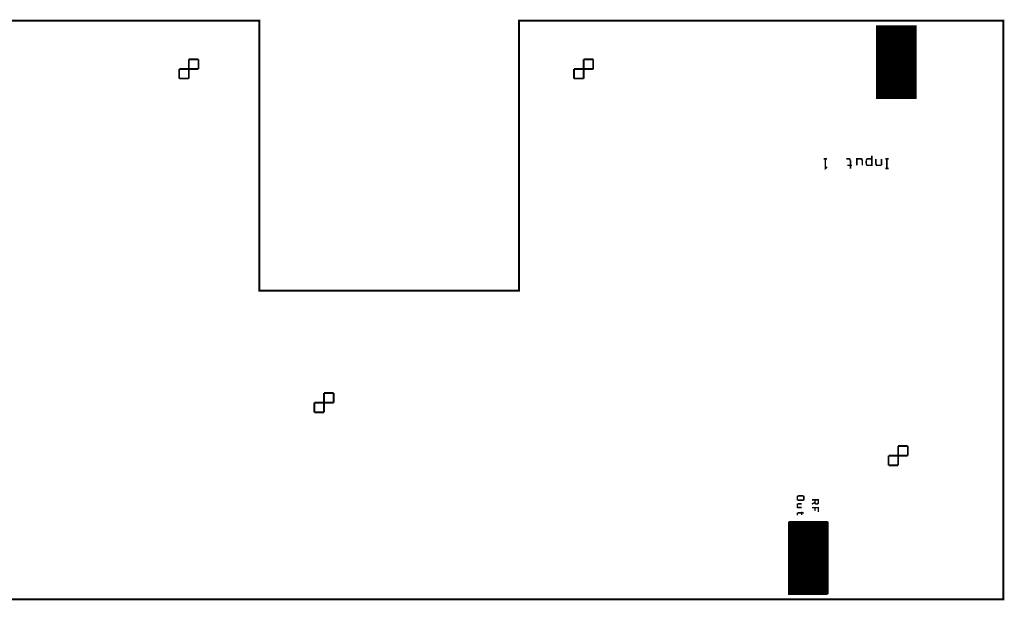
# Model space of a CAD drawing. Extents: x -5.3 to 4.9, y -1.7 to 1.9.
# Drawn here: x -0.2 to 4.9, y -1.4 to 1.6 of the extents above; entities that cross this region are included whole.
import ezdxf

# ---------------------------------------------------------------- set-up
doc = ezdxf.new("R2010")
doc.units = 0
for name, color, linetype in [('SPL8BR_DRD', 6, 'CONTINUOUS'), ('SPL8BR_SMT', 1, 'CONTINUOUS'), ('SPL8BR_SST', 7, 'CONTINUOUS')]:
    doc.layers.add(name, color=color, linetype=linetype)

msp = doc.modelspace()

# ---------------------------------------------------------------- linework, layer by layer
at = {"layer": 'SPL8BR_DRD', "const_width": 0.01}
for points in [[(4.91, 1.565), (2.4, 1.565), (2.4, 0.165), (1.055, 0.165), (1.055, 1.565), (-5.34, 1.565), (-5.34, -1.435), (4.91, -1.435), (4.91, 1.565)], [(0.74, 1.365), (0.69, 1.365)], [(0.69, 1.365), (0.69, 1.265)], [(0.74, 1.315), (0.74, 1.365)], [(2.785, 1.365), (2.735, 1.365)], [(2.735, 1.365), (2.735, 1.265)], [(2.785, 1.315), (2.785, 1.365)], [(0.64, 1.315), (0.74, 1.315)], [(0.64, 1.265), (0.64, 1.315)], [(2.685, 1.315), (2.785, 1.315)], [(2.685, 1.265), (2.685, 1.315)], [(0.69, 1.265), (0.64, 1.265)], [(2.735, 1.265), (2.685, 1.265)], [(1.44, -0.365), (1.39, -0.365)], [(1.39, -0.365), (1.39, -0.465)], [(1.44, -0.415), (1.44, -0.365)], [(1.34, -0.415), (1.44, -0.415)], [(1.34, -0.465), (1.34, -0.415)], [(1.39, -0.465), (1.34, -0.465)], [(4.415, -0.64), (4.365, -0.64)], [(4.365, -0.64), (4.365, -0.74)], [(4.415, -0.69), (4.415, -0.64)], [(4.315, -0.69), (4.415, -0.69)], [(4.315, -0.74), (4.315, -0.69)], [(4.365, -0.74), (4.315, -0.74)]]:
    msp.add_lwpolyline(points, dxfattribs=at)
at = {"layer": 'SPL8BR_SMT'}
for points, const_width in [([(4.355, 1.54), (4.25, 1.54)], 0.001), ([(4.25, 1.16), (4.25, 1.54)], 0.001), ([(4.46, 1.5387), (4.25, 1.5387)], 0.001), ([(4.46, 1.5378), (4.25, 1.5378)], 0.001), ([(4.46, 1.5369), (4.25, 1.5369)], 0.001), ([(4.46, 1.536), (4.25, 1.536)], 0.001), ([(4.46, 1.5351), (4.25, 1.5351)], 0.001), ([(4.46, 1.5342), (4.25, 1.5342)], 0.001), ([(4.46, 1.5333), (4.25, 1.5333)], 0.001), ([(4.46, 1.5324), (4.25, 1.5324)], 0.001), ([(4.46, 1.5315), (4.25, 1.5315)], 0.001), ([(4.46, 1.5306), (4.25, 1.5306)], 0.001), ([(4.2513, 1.16), (4.2513, 1.54)], 0.001), ([(4.2522, 1.16), (4.2522, 1.54)], 0.001), ([(4.2531, 1.16), (4.2531, 1.54)], 0.001), ([(4.254, 1.16), (4.254, 1.54)], 0.001), ([(4.2549, 1.16), (4.2549, 1.54)], 0.001), ([(4.2558, 1.16), (4.2558, 1.54)], 0.001), ([(4.2567, 1.16), (4.2567, 1.54)], 0.001), ([(4.2576, 1.16), (4.2576, 1.54)], 0.001), ([(4.2585, 1.16), (4.2585, 1.54)], 0.001), ([(4.2594, 1.16), (4.2594, 1.54)], 0.001), ([(4.2603, 1.16), (4.2603, 1.54)], 0.001), ([(4.2612, 1.16), (4.2612, 1.54)], 0.001), ([(4.2621, 1.16), (4.2621, 1.54)], 0.001), ([(4.263, 1.16), (4.263, 1.54)], 0.001), ([(4.2639, 1.16), (4.2639, 1.54)], 0.001), ([(4.2648, 1.16), (4.2648, 1.54)], 0.001), ([(4.2657, 1.16), (4.2657, 1.54)], 0.001), ([(4.2666, 1.16), (4.2666, 1.54)], 0.001), ([(4.2675, 1.16), (4.2675, 1.54)], 0.001), ([(4.2684, 1.16), (4.2684, 1.54)], 0.001), ([(4.2693, 1.16), (4.2693, 1.54)], 0.001), ([(4.2702, 1.16), (4.2702, 1.54)], 0.001), ([(4.2711, 1.16), (4.2711, 1.54)], 0.001), ([(4.272, 1.16), (4.272, 1.54)], 0.001), ([(4.2729, 1.16), (4.2729, 1.54)], 0.001), ([(4.2738, 1.16), (4.2738, 1.54)], 0.001), ([(4.2747, 1.16), (4.2747, 1.54)], 0.001), ([(4.2756, 1.16), (4.2756, 1.54)], 0.001), ([(4.2765, 1.16), (4.2765, 1.54)], 0.001), ([(4.2774, 1.16), (4.2774, 1.54)], 0.001), ([(4.2783, 1.16), (4.2783, 1.54)], 0.001), ([(4.2792, 1.16), (4.2792, 1.54)], 0.001), ([(4.2801, 1.16), (4.2801, 1.54)], 0.001), ([(4.281, 1.16), (4.281, 1.54)], 0.001), ([(4.2819, 1.16), (4.2819, 1.54)], 0.001), ([(4.2828, 1.16), (4.2828, 1.54)], 0.001), ([(4.2837, 1.16), (4.2837, 1.54)], 0.001), ([(4.2846, 1.16), (4.2846, 1.54)], 0.001), ([(4.2855, 1.16), (4.2855, 1.54)], 0.001), ([(4.2864, 1.16), (4.2864, 1.54)], 0.001), ([(4.2873, 1.16), (4.2873, 1.54)], 0.001), ([(4.2882, 1.16), (4.2882, 1.54)], 0.001), ([(4.2891, 1.16), (4.2891, 1.54)], 0.001), ([(4.29, 1.16), (4.29, 1.54)], 0.001), ([(4.2909, 1.16), (4.2909, 1.54)], 0.001), ([(4.2918, 1.16), (4.2918, 1.54)], 0.001), ([(4.2927, 1.16), (4.2927, 1.54)], 0.001), ([(4.2936, 1.16), (4.2936, 1.54)], 0.001), ([(4.2945, 1.16), (4.2945, 1.54)], 0.001), ([(4.2954, 1.16), (4.2954, 1.54)], 0.001), ([(4.2963, 1.16), (4.2963, 1.54)], 0.001), ([(4.2972, 1.16), (4.2972, 1.54)], 0.001), ([(4.2981, 1.16), (4.2981, 1.54)], 0.001), ([(4.299, 1.16), (4.299, 1.54)], 0.001), ([(4.2999, 1.16), (4.2999, 1.54)], 0.001), ([(4.3008, 1.16), (4.3008, 1.54)], 0.001), ([(4.3017, 1.16), (4.3017, 1.54)], 0.001), ([(4.3026, 1.16), (4.3026, 1.54)], 0.001), ([(4.3035, 1.16), (4.3035, 1.54)], 0.001), ([(4.3044, 1.16), (4.3044, 1.54)], 0.001), ([(4.3053, 1.16), (4.3053, 1.54)], 0.001), ([(4.3062, 1.16), (4.3062, 1.54)], 0.001), ([(4.3071, 1.16), (4.3071, 1.54)], 0.001), ([(4.308, 1.16), (4.308, 1.54)], 0.001), ([(4.3089, 1.16), (4.3089, 1.54)], 0.001), ([(4.3098, 1.16), (4.3098, 1.54)], 0.001), ([(4.3107, 1.16), (4.3107, 1.54)], 0.001), ([(4.3116, 1.16), (4.3116, 1.54)], 0.001), ([(4.3125, 1.16), (4.3125, 1.54)], 0.001), ([(4.3134, 1.16), (4.3134, 1.54)], 0.001), ([(4.3143, 1.16), (4.3143, 1.54)], 0.001), ([(4.3152, 1.16), (4.3152, 1.54)], 0.001), ([(4.3161, 1.16), (4.3161, 1.54)], 0.001), ([(4.317, 1.16), (4.317, 1.54)], 0.001), ([(4.3179, 1.16), (4.3179, 1.54)], 0.001), ([(4.3188, 1.16), (4.3188, 1.54)], 0.001), ([(4.3197, 1.16), (4.3197, 1.54)], 0.001), ([(4.3206, 1.16), (4.3206, 1.54)], 0.001), ([(4.3215, 1.16), (4.3215, 1.54)], 0.001), ([(4.3224, 1.16), (4.3224, 1.54)], 0.001), ([(4.3233, 1.16), (4.3233, 1.54)], 0.001), ([(4.3242, 1.16), (4.3242, 1.54)], 0.001), ([(4.3251, 1.16), (4.3251, 1.54)], 0.001), ([(4.326, 1.16), (4.326, 1.54)], 0.001), ([(4.3269, 1.16), (4.3269, 1.54)], 0.001), ([(4.3278, 1.16), (4.3278, 1.54)], 0.001), ([(4.3287, 1.16), (4.3287, 1.54)], 0.001), ([(4.3296, 1.16), (4.3296, 1.54)], 0.001), ([(4.3305, 1.16), (4.3305, 1.54)], 0.001), ([(4.3314, 1.16), (4.3314, 1.54)], 0.001), ([(4.3323, 1.16), (4.3323, 1.54)], 0.001), ([(4.3332, 1.16), (4.3332, 1.54)], 0.001), ([(4.3341, 1.16), (4.3341, 1.54)], 0.001), ([(4.335, 1.16), (4.335, 1.54)], 0.001), ([(4.3359, 1.16), (4.3359, 1.54)], 0.001), ([(4.3368, 1.16), (4.3368, 1.54)], 0.001), ([(4.3377, 1.16), (4.3377, 1.54)], 0.001), ([(4.3386, 1.16), (4.3386, 1.54)], 0.001), ([(4.3395, 1.16), (4.3395, 1.54)], 0.001), ([(4.3404, 1.16), (4.3404, 1.54)], 0.001), ([(4.3413, 1.16), (4.3413, 1.54)], 0.001), ([(4.3422, 1.16), (4.3422, 1.54)], 0.001), ([(4.3431, 1.16), (4.3431, 1.54)], 0.001), ([(4.344, 1.16), (4.344, 1.54)], 0.001), ([(4.3449, 1.16), (4.3449, 1.54)], 0.001), ([(4.3458, 1.16), (4.3458, 1.54)], 0.001), ([(4.3467, 1.16), (4.3467, 1.54)], 0.001), ([(4.3476, 1.16), (4.3476, 1.54)], 0.001), ([(4.3485, 1.16), (4.3485, 1.54)], 0.001), ([(4.3494, 1.16), (4.3494, 1.54)], 0.001), ([(4.3503, 1.16), (4.3503, 1.54)], 0.001), ([(4.3512, 1.16), (4.3512, 1.54)], 0.001), ([(4.3521, 1.16), (4.3521, 1.54)], 0.001), ([(4.353, 1.16), (4.353, 1.54)], 0.001), ([(4.3539, 1.16), (4.3539, 1.54)], 0.001), ([(4.3548, 1.16), (4.3548, 1.54)], 0.001), ([(4.46, 1.16), (4.46, 1.54), (4.355, 1.54)], 0.001), ([(4.3557, 1.16), (4.3557, 1.54)], 0.001), ([(4.3566, 1.16), (4.3566, 1.54)], 0.001), ([(4.3575, 1.16), (4.3575, 1.54)], 0.001), ([(4.3584, 1.16), (4.3584, 1.54)], 0.001), ([(4.3593, 1.16), (4.3593, 1.54)], 0.001), ([(4.3602, 1.16), (4.3602, 1.54)], 0.001), ([(4.3611, 1.16), (4.3611, 1.54)], 0.001), ([(4.362, 1.16), (4.362, 1.54)], 0.001), ([(4.3629, 1.16), (4.3629, 1.54)], 0.001), ([(4.3638, 1.16), (4.3638, 1.54)], 0.001), ([(4.3647, 1.16), (4.3647, 1.54)], 0.001), ([(4.3656, 1.16), (4.3656, 1.54)], 0.001), ([(4.3665, 1.16), (4.3665, 1.54)], 0.001), ([(4.3674, 1.16), (4.3674, 1.54)], 0.001), ([(4.3683, 1.16), (4.3683, 1.54)], 0.001), ([(4.3692, 1.16), (4.3692, 1.54)], 0.001), ([(4.3701, 1.16), (4.3701, 1.54)], 0.001), ([(4.371, 1.16), (4.371, 1.54)], 0.001), ([(4.3719, 1.16), (4.3719, 1.54)], 0.001), ([(4.3728, 1.16), (4.3728, 1.54)], 0.001), ([(4.3737, 1.16), (4.3737, 1.54)], 0.001), ([(4.3746, 1.16), (4.3746, 1.54)], 0.001), ([(4.3755, 1.16), (4.3755, 1.54)], 0.001), ([(4.3764, 1.16), (4.3764, 1.54)], 0.001), ([(4.3773, 1.16), (4.3773, 1.54)], 0.001), ([(4.3782, 1.16), (4.3782, 1.54)], 0.001), ([(4.3791, 1.16), (4.3791, 1.54)], 0.001), ([(4.38, 1.16), (4.38, 1.54)], 0.001), ([(4.3809, 1.16), (4.3809, 1.54)], 0.001), ([(4.3818, 1.16), (4.3818, 1.54)], 0.001), ([(4.3827, 1.16), (4.3827, 1.54)], 0.001), ([(4.3836, 1.16), (4.3836, 1.54)], 0.001), ([(4.3845, 1.16), (4.3845, 1.54)], 0.001), ([(4.3854, 1.16), (4.3854, 1.54)], 0.001), ([(4.3863, 1.16), (4.3863, 1.54)], 0.001), ([(4.3872, 1.16), (4.3872, 1.54)], 0.001), ([(4.3881, 1.16), (4.3881, 1.54)], 0.001), ([(4.389, 1.16), (4.389, 1.54)], 0.001), ([(4.3899, 1.16), (4.3899, 1.54)], 0.001), ([(4.3908, 1.16), (4.3908, 1.54)], 0.001), ([(4.3917, 1.16), (4.3917, 1.54)], 0.001), ([(4.3926, 1.16), (4.3926, 1.54)], 0.001), ([(4.3935, 1.16), (4.3935, 1.54)], 0.001), ([(4.3944, 1.16), (4.3944, 1.54)], 0.001), ([(4.3953, 1.16), (4.3953, 1.54)], 0.001), ([(4.3962, 1.16), (4.3962, 1.54)], 0.001), ([(4.3971, 1.16), (4.3971, 1.54)], 0.001), ([(4.398, 1.16), (4.398, 1.54)], 0.001), ([(4.3989, 1.16), (4.3989, 1.54)], 0.001), ([(4.3998, 1.16), (4.3998, 1.54)], 0.001), ([(4.4007, 1.16), (4.4007, 1.54)], 0.001), ([(4.4016, 1.16), (4.4016, 1.54)], 0.001), ([(4.4025, 1.16), (4.4025, 1.54)], 0.001), ([(4.4034, 1.16), (4.4034, 1.54)], 0.001), ([(4.4043, 1.16), (4.4043, 1.54)], 0.001), ([(4.4052, 1.16), (4.4052, 1.54)], 0.001), ([(4.4061, 1.16), (4.4061, 1.54)], 0.001), ([(4.407, 1.16), (4.407, 1.54)], 0.001), ([(4.4079, 1.16), (4.4079, 1.54)], 0.001), ([(4.4088, 1.16), (4.4088, 1.54)], 0.001), ([(4.4097, 1.16), (4.4097, 1.54)], 0.001), ([(4.4106, 1.16), (4.4106, 1.54)], 0.001), ([(4.4115, 1.16), (4.4115, 1.54)], 0.001), ([(4.4124, 1.16), (4.4124, 1.54)], 0.001), ([(4.4133, 1.16), (4.4133, 1.54)], 0.001), ([(4.4142, 1.16), (4.4142, 1.54)], 0.001), ([(4.4151, 1.16), (4.4151, 1.54)], 0.001), ([(4.416, 1.16), (4.416, 1.54)], 0.001), ([(4.4169, 1.16), (4.4169, 1.54)], 0.001), ([(4.4178, 1.16), (4.4178, 1.54)], 0.001), ([(4.4187, 1.16), (4.4187, 1.54)], 0.001), ([(4.4196, 1.16), (4.4196, 1.54)], 0.001), ([(4.4205, 1.16), (4.4205, 1.54)], 0.001), ([(4.4214, 1.16), (4.4214, 1.54)], 0.001), ([(4.4223, 1.16), (4.4223, 1.54)], 0.001), ([(4.4232, 1.16), (4.4232, 1.54)], 0.001), ([(4.4241, 1.16), (4.4241, 1.54)], 0.001), ([(4.425, 1.16), (4.425, 1.54)], 0.001), ([(4.4259, 1.16), (4.4259, 1.54)], 0.001), ([(4.4268, 1.16), (4.4268, 1.54)], 0.001), ([(4.4277, 1.16), (4.4277, 1.54)], 0.001), ([(4.4286, 1.16), (4.4286, 1.54)], 0.001), ([(4.4295, 1.16), (4.4295, 1.54)], 0.001), ([(4.4304, 1.16), (4.4304, 1.54)], 0.001), ([(4.4313, 1.16), (4.4313, 1.54)], 0.001), ([(4.4322, 1.16), (4.4322, 1.54)], 0.001), ([(4.4331, 1.16), (4.4331, 1.54)], 0.001), ([(4.434, 1.16), (4.434, 1.54)], 0.001), ([(4.4349, 1.16), (4.4349, 1.54)], 0.001), ([(4.4358, 1.16), (4.4358, 1.54)], 0.001), ([(4.4367, 1.16), (4.4367, 1.54)], 0.001), ([(4.4376, 1.16), (4.4376, 1.54)], 0.001), ([(4.4385, 1.16), (4.4385, 1.54)], 0.001), ([(4.4394, 1.16), (4.4394, 1.54)], 0.001), ([(4.4403, 1.16), (4.4403, 1.54)], 0.001), ([(4.4412, 1.16), (4.4412, 1.54)], 0.001), ([(4.4421, 1.16), (4.4421, 1.54)], 0.001), ([(4.443, 1.16), (4.443, 1.54)], 0.001), ([(4.4439, 1.16), (4.4439, 1.54)], 0.001), ([(4.4448, 1.16), (4.4448, 1.54)], 0.001), ([(4.4457, 1.16), (4.4457, 1.54)], 0.001), ([(4.4466, 1.16), (4.4466, 1.54)], 0.001), ([(4.4475, 1.16), (4.4475, 1.54)], 0.001), ([(4.4484, 1.16), (4.4484, 1.54)], 0.001), ([(4.4493, 1.16), (4.4493, 1.54)], 0.001), ([(4.4502, 1.16), (4.4502, 1.54)], 0.001), ([(4.4511, 1.16), (4.4511, 1.54)], 0.001), ([(4.452, 1.16), (4.452, 1.54)], 0.001), ([(4.4529, 1.16), (4.4529, 1.54)], 0.001), ([(4.4538, 1.16), (4.4538, 1.54)], 0.001), ([(4.4547, 1.16), (4.4547, 1.54)], 0.001), ([(4.4556, 1.16), (4.4556, 1.54)], 0.001), ([(4.4565, 1.16), (4.4565, 1.54)], 0.001), ([(4.4574, 1.16), (4.4574, 1.54)], 0.001), ([(4.4583, 1.16), (4.4583, 1.54)], 0.001), ([(4.4592, 1.16), (4.4592, 1.54)], 0.001), ([(4.46, 1.5297), (4.25, 1.5297)], 0.001), ([(4.46, 1.5288), (4.25, 1.5288)], 0.001), ([(4.46, 1.5279), (4.25, 1.5279)], 0.001), ([(4.46, 1.527), (4.25, 1.527)], 0.001), ([(4.46, 1.5261), (4.25, 1.5261)], 0.001), ([(4.46, 1.5252), (4.25, 1.5252)], 0.001), ([(4.46, 1.5243), (4.25, 1.5243)], 0.001), ([(4.46, 1.5234), (4.25, 1.5234)], 0.001), ([(4.46, 1.5225), (4.25, 1.5225)], 0.001), ([(4.46, 1.5216), (4.25, 1.5216)], 0.001), ([(4.46, 1.5207), (4.25, 1.5207)], 0.001), ([(4.46, 1.5198), (4.25, 1.5198)], 0.001), ([(4.46, 1.5189), (4.25, 1.5189)], 0.001), ([(4.46, 1.518), (4.25, 1.518)], 0.001), ([(4.46, 1.5171), (4.25, 1.5171)], 0.001), ([(4.46, 1.5162), (4.25, 1.5162)], 0.001), ([(4.46, 1.5153), (4.25, 1.5153)], 0.001), ([(4.46, 1.5144), (4.25, 1.5144)], 0.001), ([(4.46, 1.5135), (4.25, 1.5135)], 0.001), ([(4.46, 1.5126), (4.25, 1.5126)], 0.001), ([(4.46, 1.5117), (4.25, 1.5117)], 0.001), ([(4.46, 1.5108), (4.25, 1.5108)], 0.001), ([(4.46, 1.5099), (4.25, 1.5099)], 0.001), ([(4.46, 1.509), (4.25, 1.509)], 0.001), ([(4.46, 1.5081), (4.25, 1.5081)], 0.001), ([(4.46, 1.5072), (4.25, 1.5072)], 0.001), ([(4.46, 1.5063), (4.25, 1.5063)], 0.001), ([(4.46, 1.5054), (4.25, 1.5054)], 0.001), ([(4.46, 1.5045), (4.25, 1.5045)], 0.001), ([(4.46, 1.5036), (4.25, 1.5036)], 0.001), ([(4.46, 1.5027), (4.25, 1.5027)], 0.001), ([(4.46, 1.5018), (4.25, 1.5018)], 0.001), ([(4.46, 1.5009), (4.25, 1.5009)], 0.001), ([(4.46, 1.5), (4.25, 1.5)], 0.001), ([(4.46, 1.4991), (4.25, 1.4991)], 0.001), ([(4.46, 1.4982), (4.25, 1.4982)], 0.001), ([(4.46, 1.4973), (4.25, 1.4973)], 0.001), ([(4.46, 1.4964), (4.25, 1.4964)], 0.001), ([(4.46, 1.4955), (4.25, 1.4955)], 0.001), ([(4.46, 1.4946), (4.25, 1.4946)], 0.001), ([(4.46, 1.4937), (4.25, 1.4937)], 0.001), ([(4.46, 1.4928), (4.25, 1.4928)], 0.001), ([(4.46, 1.4919), (4.25, 1.4919)], 0.001), ([(4.46, 1.491), (4.25, 1.491)], 0.001), ([(4.46, 1.4901), (4.25, 1.4901)], 0.001), ([(4.46, 1.4892), (4.25, 1.4892)], 0.001), ([(4.46, 1.4883), (4.25, 1.4883)], 0.001), ([(4.46, 1.4874), (4.25, 1.4874)], 0.001), ([(4.46, 1.4865), (4.25, 1.4865)], 0.001), ([(4.46, 1.4856), (4.25, 1.4856)], 0.001), ([(4.46, 1.4847), (4.25, 1.4847)], 0.001), ([(4.46, 1.4838), (4.25, 1.4838)], 0.001), ([(4.46, 1.4829), (4.25, 1.4829)], 0.001), ([(4.46, 1.482), (4.25, 1.482)], 0.001), ([(4.46, 1.4811), (4.25, 1.4811)], 0.001), ([(4.46, 1.4802), (4.25, 1.4802)], 0.001), ([(4.46, 1.4793), (4.25, 1.4793)], 0.001), ([(4.46, 1.4784), (4.25, 1.4784)], 0.001), ([(4.46, 1.4775), (4.25, 1.4775)], 0.001), ([(4.46, 1.4766), (4.25, 1.4766)], 0.001), ([(4.46, 1.4757), (4.25, 1.4757)], 0.001), ([(4.46, 1.4748), (4.25, 1.4748)], 0.001), ([(4.46, 1.4739), (4.25, 1.4739)], 0.001), ([(4.46, 1.473), (4.25, 1.473)], 0.001), ([(4.46, 1.4721), (4.25, 1.4721)], 0.001), ([(4.46, 1.4712), (4.25, 1.4712)], 0.001), ([(4.46, 1.4703), (4.25, 1.4703)], 0.001), ([(4.46, 1.4694), (4.25, 1.4694)], 0.001), ([(4.46, 1.4685), (4.25, 1.4685)], 0.001), ([(4.46, 1.4676), (4.25, 1.4676)], 0.001), ([(4.46, 1.4667), (4.25, 1.4667)], 0.001), ([(4.46, 1.4658), (4.25, 1.4658)], 0.001), ([(4.46, 1.4649), (4.25, 1.4649)], 0.001), ([(4.46, 1.464), (4.25, 1.464)], 0.001), ([(4.46, 1.4631), (4.25, 1.4631)], 0.001), ([(4.46, 1.4622), (4.25, 1.4622)], 0.001), ([(4.46, 1.4613), (4.25, 1.4613)], 0.001), ([(4.46, 1.4604), (4.25, 1.4604)], 0.001), ([(4.46, 1.4595), (4.25, 1.4595)], 0.001), ([(4.46, 1.4586), (4.25, 1.4586)], 0.001), ([(4.46, 1.4577), (4.25, 1.4577)], 0.001), ([(4.46, 1.4568), (4.25, 1.4568)], 0.001), ([(4.46, 1.4559), (4.25, 1.4559)], 0.001), ([(4.46, 1.455), (4.25, 1.455)], 0.001), ([(4.46, 1.4541), (4.25, 1.4541)], 0.001), ([(4.46, 1.4532), (4.25, 1.4532)], 0.001), ([(4.46, 1.4523), (4.25, 1.4523)], 0.001), ([(4.46, 1.4514), (4.25, 1.4514)], 0.001), ([(4.46, 1.4505), (4.25, 1.4505)], 0.001), ([(4.46, 1.4496), (4.25, 1.4496)], 0.001), ([(4.46, 1.4487), (4.25, 1.4487)], 0.001), ([(4.46, 1.4478), (4.25, 1.4478)], 0.001), ([(4.46, 1.4469), (4.25, 1.4469)], 0.001), ([(4.46, 1.446), (4.25, 1.446)], 0.001), ([(4.46, 1.4451), (4.25, 1.4451)], 0.001), ([(4.46, 1.4442), (4.25, 1.4442)], 0.001), ([(4.46, 1.4433), (4.25, 1.4433)], 0.001), ([(4.46, 1.4424), (4.25, 1.4424)], 0.001), ([(4.46, 1.4415), (4.25, 1.4415)], 0.001), ([(4.46, 1.4406), (4.25, 1.4406)], 0.001), ([(4.46, 1.4397), (4.25, 1.4397)], 0.001), ([(4.46, 1.4388), (4.25, 1.4388)], 0.001), ([(4.46, 1.4379), (4.25, 1.4379)], 0.001), ([(4.46, 1.437), (4.25, 1.437)], 0.001), ([(4.46, 1.4361), (4.25, 1.4361)], 0.001), ([(4.46, 1.4352), (4.25, 1.4352)], 0.001), ([(4.46, 1.4343), (4.25, 1.4343)], 0.001), ([(4.46, 1.4334), (4.25, 1.4334)], 0.001), ([(4.46, 1.4325), (4.25, 1.4325)], 0.001), ([(4.46, 1.4316), (4.25, 1.4316)], 0.001), ([(4.46, 1.4307), (4.25, 1.4307)], 0.001), ([(4.46, 1.4298), (4.25, 1.4298)], 0.001), ([(4.46, 1.4289), (4.25, 1.4289)], 0.001), ([(4.46, 1.428), (4.25, 1.428)], 0.001), ([(4.46, 1.4271), (4.25, 1.4271)], 0.001), ([(4.46, 1.4262), (4.25, 1.4262)], 0.001), ([(4.46, 1.4253), (4.25, 1.4253)], 0.001), ([(4.46, 1.4244), (4.25, 1.4244)], 0.001), ([(4.46, 1.4235), (4.25, 1.4235)], 0.001), ([(4.46, 1.4226), (4.25, 1.4226)], 0.001), ([(4.46, 1.4217), (4.25, 1.4217)], 0.001), ([(4.46, 1.4208), (4.25, 1.4208)], 0.001), ([(4.46, 1.4199), (4.25, 1.4199)], 0.001), ([(4.46, 1.419), (4.25, 1.419)], 0.001), ([(4.46, 1.4181), (4.25, 1.4181)], 0.001), ([(4.46, 1.4172), (4.25, 1.4172)], 0.001), ([(4.46, 1.4163), (4.25, 1.4163)], 0.001), ([(4.46, 1.4154), (4.25, 1.4154)], 0.001), ([(4.46, 1.4145), (4.25, 1.4145)], 0.001), ([(4.46, 1.4136), (4.25, 1.4136)], 0.001), ([(4.46, 1.4127), (4.25, 1.4127)], 0.001), ([(4.46, 1.4118), (4.25, 1.4118)], 0.001), ([(4.46, 1.4109), (4.25, 1.4109)], 0.001), ([(4.46, 1.41), (4.25, 1.41)], 0.001), ([(4.46, 1.4091), (4.25, 1.4091)], 0.001), ([(4.46, 1.4082), (4.25, 1.4082)], 0.001), ([(4.46, 1.4073), (4.25, 1.4073)], 0.001), ([(4.46, 1.4064), (4.25, 1.4064)], 0.001), ([(4.46, 1.4055), (4.25, 1.4055)], 0.001), ([(4.46, 1.4046), (4.25, 1.4046)], 0.001), ([(4.46, 1.4037), (4.25, 1.4037)], 0.001), ([(4.46, 1.4028), (4.25, 1.4028)], 0.001), ([(4.46, 1.4019), (4.25, 1.4019)], 0.001), ([(4.46, 1.401), (4.25, 1.401)], 0.001), ([(4.46, 1.4001), (4.25, 1.4001)], 0.001), ([(4.46, 1.3992), (4.25, 1.3992)], 0.001), ([(4.46, 1.3983), (4.25, 1.3983)], 0.001), ([(4.46, 1.3974), (4.25, 1.3974)], 0.001), ([(4.46, 1.3965), (4.25, 1.3965)], 0.001), ([(4.46, 1.3956), (4.25, 1.3956)], 0.001), ([(4.46, 1.3947), (4.25, 1.3947)], 0.001), ([(4.46, 1.3938), (4.25, 1.3938)], 0.001), ([(4.46, 1.3929), (4.25, 1.3929)], 0.001), ([(4.46, 1.392), (4.25, 1.392)], 0.001), ([(4.46, 1.3911), (4.25, 1.3911)], 0.001), ([(4.46, 1.3902), (4.25, 1.3902)], 0.001), ([(4.46, 1.3893), (4.25, 1.3893)], 0.001), ([(4.46, 1.3884), (4.25, 1.3884)], 0.001), ([(4.46, 1.3875), (4.25, 1.3875)], 0.001), ([(4.46, 1.3866), (4.25, 1.3866)], 0.001), ([(4.46, 1.3857), (4.25, 1.3857)], 0.001), ([(4.46, 1.3848), (4.25, 1.3848)], 0.001), ([(4.46, 1.3839), (4.25, 1.3839)], 0.001), ([(4.46, 1.383), (4.25, 1.383)], 0.001), ([(4.46, 1.3821), (4.25, 1.3821)], 0.001), ([(4.46, 1.3812), (4.25, 1.3812)], 0.001), ([(4.46, 1.3803), (4.25, 1.3803)], 0.001), ([(4.46, 1.3794), (4.25, 1.3794)], 0.001), ([(4.46, 1.3785), (4.25, 1.3785)], 0.001), ([(4.46, 1.3776), (4.25, 1.3776)], 0.001), ([(4.46, 1.3767), (4.25, 1.3767)], 0.001), ([(4.46, 1.3758), (4.25, 1.3758)], 0.001), ([(4.46, 1.3749), (4.25, 1.3749)], 0.001), ([(4.46, 1.374), (4.25, 1.374)], 0.001), ([(4.46, 1.3731), (4.25, 1.3731)], 0.001), ([(4.46, 1.3722), (4.25, 1.3722)], 0.001), ([(4.46, 1.3713), (4.25, 1.3713)], 0.001), ([(4.46, 1.3704), (4.25, 1.3704)], 0.001), ([(4.46, 1.3695), (4.25, 1.3695)], 0.001), ([(4.46, 1.3686), (4.25, 1.3686)], 0.001), ([(4.46, 1.3677), (4.25, 1.3677)], 0.001), ([(4.46, 1.3668), (4.25, 1.3668)], 0.001), ([(4.46, 1.3659), (4.25, 1.3659)], 0.001), ([(4.46, 1.365), (4.25, 1.365)], 0.001), ([(4.46, 1.3641), (4.25, 1.3641)], 0.001), ([(4.46, 1.3632), (4.25, 1.3632)], 0.001), ([(4.46, 1.3623), (4.25, 1.3623)], 0.001), ([(4.46, 1.3614), (4.25, 1.3614)], 0.001), ([(4.46, 1.3605), (4.25, 1.3605)], 0.001), ([(4.46, 1.3596), (4.25, 1.3596)], 0.001), ([(4.46, 1.3587), (4.25, 1.3587)], 0.001), ([(4.46, 1.3578), (4.25, 1.3578)], 0.001), ([(4.46, 1.3569), (4.25, 1.3569)], 0.001), ([(4.46, 1.356), (4.25, 1.356)], 0.001), ([(4.46, 1.3551), (4.25, 1.3551)], 0.001), ([(4.46, 1.3542), (4.25, 1.3542)], 0.001), ([(4.46, 1.3533), (4.25, 1.3533)], 0.001), ([(4.46, 1.3524), (4.25, 1.3524)], 0.001), ([(4.46, 1.3515), (4.25, 1.3515)], 0.001), ([(4.46, 1.3506), (4.25, 1.3506)], 0.001), ([(4.46, 1.3497), (4.25, 1.3497)], 0.001), ([(4.46, 1.3488), (4.25, 1.3488)], 0.001), ([(4.46, 1.3479), (4.25, 1.3479)], 0.001), ([(4.46, 1.347), (4.25, 1.347)], 0.001), ([(4.46, 1.3461), (4.25, 1.3461)], 0.001), ([(4.46, 1.3452), (4.25, 1.3452)], 0.001), ([(4.46, 1.3443), (4.25, 1.3443)], 0.001), ([(4.46, 1.3434), (4.25, 1.3434)], 0.001), ([(4.46, 1.3425), (4.25, 1.3425)], 0.001), ([(4.46, 1.3416), (4.25, 1.3416)], 0.001), ([(4.46, 1.3407), (4.25, 1.3407)], 0.001), ([(4.46, 1.3398), (4.25, 1.3398)], 0.001), ([(4.46, 1.3389), (4.25, 1.3389)], 0.001), ([(4.46, 1.338), (4.25, 1.338)], 0.001), ([(4.46, 1.3371), (4.25, 1.3371)], 0.001), ([(4.46, 1.3362), (4.25, 1.3362)], 0.001), ([(4.46, 1.3353), (4.25, 1.3353)], 0.001), ([(4.46, 1.3344), (4.25, 1.3344)], 0.001), ([(4.46, 1.3335), (4.25, 1.3335)], 0.001), ([(4.46, 1.3326), (4.25, 1.3326)], 0.001), ([(4.46, 1.3317), (4.25, 1.3317)], 0.001), ([(4.46, 1.3308), (4.25, 1.3308)], 0.001), ([(4.46, 1.3299), (4.25, 1.3299)], 0.001), ([(4.46, 1.329), (4.25, 1.329)], 0.001), ([(4.46, 1.3281), (4.25, 1.3281)], 0.001), ([(4.46, 1.3272), (4.25, 1.3272)], 0.001), ([(4.46, 1.3263), (4.25, 1.3263)], 0.001), ([(4.46, 1.3254), (4.25, 1.3254)], 0.001), ([(4.46, 1.3245), (4.25, 1.3245)], 0.001), ([(4.46, 1.3236), (4.25, 1.3236)], 0.001), ([(4.46, 1.3227), (4.25, 1.3227)], 0.001), ([(4.46, 1.3218), (4.25, 1.3218)], 0.001), ([(4.46, 1.3209), (4.25, 1.3209)], 0.001), ([(4.46, 1.32), (4.25, 1.32)], 0.001), ([(4.46, 1.3191), (4.25, 1.3191)], 0.001), ([(4.46, 1.3182), (4.25, 1.3182)], 0.001), ([(4.46, 1.3173), (4.25, 1.3173)], 0.001), ([(4.46, 1.3164), (4.25, 1.3164)], 0.001), ([(4.46, 1.3155), (4.25, 1.3155)], 0.001), ([(4.46, 1.3146), (4.25, 1.3146)], 0.001), ([(4.46, 1.3137), (4.25, 1.3137)], 0.001), ([(4.46, 1.3128), (4.25, 1.3128)], 0.001), ([(4.46, 1.3119), (4.25, 1.3119)], 0.001), ([(4.46, 1.311), (4.25, 1.311)], 0.001), ([(4.46, 1.3101), (4.25, 1.3101)], 0.001), ([(4.46, 1.3092), (4.25, 1.3092)], 0.001), ([(4.46, 1.3083), (4.25, 1.3083)], 0.001), ([(4.46, 1.3074), (4.25, 1.3074)], 0.001), ([(4.46, 1.3065), (4.25, 1.3065)], 0.001), ([(4.46, 1.3056), (4.25, 1.3056)], 0.001), ([(4.46, 1.3047), (4.25, 1.3047)], 0.001), ([(4.46, 1.3038), (4.25, 1.3038)], 0.001), ([(4.46, 1.3029), (4.25, 1.3029)], 0.001), ([(4.46, 1.302), (4.25, 1.302)], 0.001), ([(4.46, 1.3011), (4.25, 1.3011)], 0.001), ([(4.46, 1.3002), (4.25, 1.3002)], 0.001), ([(4.46, 1.2993), (4.25, 1.2993)], 0.001), ([(4.46, 1.2984), (4.25, 1.2984)], 0.001), ([(4.46, 1.2975), (4.25, 1.2975)], 0.001), ([(4.46, 1.2966), (4.25, 1.2966)], 0.001), ([(4.46, 1.2957), (4.25, 1.2957)], 0.001), ([(4.46, 1.2948), (4.25, 1.2948)], 0.001), ([(4.46, 1.2939), (4.25, 1.2939)], 0.001), ([(4.46, 1.293), (4.25, 1.293)], 0.001), ([(4.46, 1.2921), (4.25, 1.2921)], 0.001), ([(4.46, 1.2912), (4.25, 1.2912)], 0.001), ([(4.46, 1.2903), (4.25, 1.2903)], 0.001), ([(4.46, 1.2894), (4.25, 1.2894)], 0.001), ([(4.46, 1.2885), (4.25, 1.2885)], 0.001), ([(4.46, 1.2876), (4.25, 1.2876)], 0.001), ([(4.46, 1.2867), (4.25, 1.2867)], 0.001), ([(4.46, 1.2858), (4.25, 1.2858)], 0.001), ([(4.46, 1.2849), (4.25, 1.2849)], 0.001), ([(4.46, 1.284), (4.25, 1.284)], 0.001), ([(4.46, 1.2831), (4.25, 1.2831)], 0.001), ([(4.46, 1.2822), (4.25, 1.2822)], 0.001), ([(4.46, 1.2813), (4.25, 1.2813)], 0.001), ([(4.46, 1.2804), (4.25, 1.2804)], 0.001), ([(4.46, 1.2795), (4.25, 1.2795)], 0.001), ([(4.46, 1.2786), (4.25, 1.2786)], 0.001), ([(4.46, 1.2777), (4.25, 1.2777)], 0.001), ([(4.46, 1.2768), (4.25, 1.2768)], 0.001), ([(4.46, 1.2759), (4.25, 1.2759)], 0.001), ([(4.46, 1.275), (4.25, 1.275)], 0.001), ([(4.46, 1.2741), (4.25, 1.2741)], 0.001), ([(4.46, 1.2732), (4.25, 1.2732)], 0.001), ([(4.46, 1.2723), (4.25, 1.2723)], 0.001), ([(4.46, 1.2714), (4.25, 1.2714)], 0.001), ([(4.46, 1.2705), (4.25, 1.2705)], 0.001), ([(4.46, 1.2696), (4.25, 1.2696)], 0.001), ([(4.46, 1.2687), (4.25, 1.2687)], 0.001), ([(4.46, 1.2678), (4.25, 1.2678)], 0.001), ([(4.46, 1.2669), (4.25, 1.2669)], 0.001), ([(4.46, 1.266), (4.25, 1.266)], 0.001), ([(4.46, 1.2651), (4.25, 1.2651)], 0.001), ([(4.46, 1.2642), (4.25, 1.2642)], 0.001), ([(4.46, 1.2633), (4.25, 1.2633)], 0.001), ([(4.46, 1.2624), (4.25, 1.2624)], 0.001), ([(4.46, 1.2615), (4.25, 1.2615)], 0.001), ([(4.46, 1.2606), (4.25, 1.2606)], 0.001), ([(4.46, 1.2597), (4.25, 1.2597)], 0.001), ([(4.46, 1.2588), (4.25, 1.2588)], 0.001), ([(4.46, 1.2579), (4.25, 1.2579)], 0.001), ([(4.46, 1.257), (4.25, 1.257)], 0.001), ([(4.46, 1.2561), (4.25, 1.2561)], 0.001), ([(4.46, 1.2552), (4.25, 1.2552)], 0.001), ([(4.46, 1.2543), (4.25, 1.2543)], 0.001), ([(4.46, 1.2534), (4.25, 1.2534)], 0.001), ([(4.46, 1.2525), (4.25, 1.2525)], 0.001), ([(4.46, 1.2516), (4.25, 1.2516)], 0.001), ([(4.46, 1.2507), (4.25, 1.2507)], 0.001), ([(4.46, 1.2498), (4.25, 1.2498)], 0.001), ([(4.46, 1.2489), (4.25, 1.2489)], 0.001), ([(4.46, 1.248), (4.25, 1.248)], 0.001), ([(4.46, 1.2471), (4.25, 1.2471)], 0.001), ([(4.46, 1.2462), (4.25, 1.2462)], 0.001), ([(4.46, 1.2453), (4.25, 1.2453)], 0.001), ([(4.46, 1.2444), (4.25, 1.2444)], 0.001), ([(4.46, 1.2435), (4.25, 1.2435)], 0.001), ([(4.46, 1.2426), (4.25, 1.2426)], 0.001), ([(4.46, 1.2417), (4.25, 1.2417)], 0.001), ([(4.46, 1.2408), (4.25, 1.2408)], 0.001), ([(4.46, 1.2399), (4.25, 1.2399)], 0.001), ([(4.46, 1.239), (4.25, 1.239)], 0.001), ([(4.46, 1.2381), (4.25, 1.2381)], 0.001), ([(4.46, 1.2372), (4.25, 1.2372)], 0.001), ([(4.46, 1.2363), (4.25, 1.2363)], 0.001), ([(4.46, 1.2354), (4.25, 1.2354)], 0.001), ([(4.46, 1.2345), (4.25, 1.2345)], 0.001), ([(4.46, 1.2336), (4.25, 1.2336)], 0.001), ([(4.46, 1.2327), (4.25, 1.2327)], 0.001), ([(4.46, 1.2318), (4.25, 1.2318)], 0.001), ([(4.46, 1.2309), (4.25, 1.2309)], 0.001), ([(4.46, 1.23), (4.25, 1.23)], 0.001), ([(4.46, 1.2291), (4.25, 1.2291)], 0.001), ([(4.46, 1.2282), (4.25, 1.2282)], 0.001), ([(4.46, 1.2273), (4.25, 1.2273)], 0.001), ([(4.46, 1.2264), (4.25, 1.2264)], 0.001), ([(4.46, 1.2255), (4.25, 1.2255)], 0.001), ([(4.46, 1.2246), (4.25, 1.2246)], 0.001), ([(4.46, 1.2237), (4.25, 1.2237)], 0.001), ([(4.46, 1.2228), (4.25, 1.2228)], 0.001), ([(4.46, 1.2219), (4.25, 1.2219)], 0.001), ([(4.46, 1.221), (4.25, 1.221)], 0.001), ([(4.46, 1.2201), (4.25, 1.2201)], 0.001), ([(4.46, 1.2192), (4.25, 1.2192)], 0.001), ([(4.46, 1.2183), (4.25, 1.2183)], 0.001), ([(4.46, 1.2174), (4.25, 1.2174)], 0.001), ([(4.46, 1.2165), (4.25, 1.2165)], 0.001), ([(4.46, 1.2156), (4.25, 1.2156)], 0.001), ([(4.46, 1.2147), (4.25, 1.2147)], 0.001), ([(4.46, 1.2138), (4.25, 1.2138)], 0.001), ([(4.46, 1.2129), (4.25, 1.2129)], 0.001), ([(4.46, 1.212), (4.25, 1.212)], 0.001), ([(4.46, 1.2111), (4.25, 1.2111)], 0.001), ([(4.46, 1.2102), (4.25, 1.2102)], 0.001), ([(4.46, 1.2093), (4.25, 1.2093)], 0.001), ([(4.46, 1.2084), (4.25, 1.2084)], 0.001), ([(4.46, 1.2075), (4.25, 1.2075)], 0.001), ([(4.46, 1.2066), (4.25, 1.2066)], 0.001), ([(4.46, 1.2057), (4.25, 1.2057)], 0.001), ([(4.46, 1.2048), (4.25, 1.2048)], 0.001), ([(4.46, 1.2039), (4.25, 1.2039)], 0.001), ([(4.46, 1.203), (4.25, 1.203)], 0.001), ([(4.46, 1.2021), (4.25, 1.2021)], 0.001), ([(4.46, 1.2012), (4.25, 1.2012)], 0.001), ([(4.46, 1.2003), (4.25, 1.2003)], 0.001), ([(4.46, 1.1994), (4.25, 1.1994)], 0.001), ([(4.46, 1.1985), (4.25, 1.1985)], 0.001), ([(4.46, 1.1976), (4.25, 1.1976)], 0.001), ([(4.46, 1.1967), (4.25, 1.1967)], 0.001), ([(4.46, 1.1958), (4.25, 1.1958)], 0.001), ([(4.46, 1.1949), (4.25, 1.1949)], 0.001), ([(4.46, 1.194), (4.25, 1.194)], 0.001), ([(4.46, 1.1931), (4.25, 1.1931)], 0.001), ([(4.46, 1.1922), (4.25, 1.1922)], 0.001), ([(4.46, 1.1913), (4.25, 1.1913)], 0.001), ([(4.46, 1.1904), (4.25, 1.1904)], 0.001), ([(4.46, 1.1895), (4.25, 1.1895)], 0.001), ([(4.46, 1.1886), (4.25, 1.1886)], 0.001), ([(4.46, 1.1877), (4.25, 1.1877)], 0.001), ([(4.46, 1.1868), (4.25, 1.1868)], 0.001), ([(4.46, 1.1859), (4.25, 1.1859)], 0.001), ([(4.46, 1.185), (4.25, 1.185)], 0.001), ([(4.46, 1.1841), (4.25, 1.1841)], 0.001), ([(4.46, 1.1832), (4.25, 1.1832)], 0.001), ([(4.46, 1.1823), (4.25, 1.1823)], 0.001), ([(4.46, 1.1814), (4.25, 1.1814)], 0.001), ([(4.46, 1.1805), (4.25, 1.1805)], 0.001), ([(4.46, 1.1796), (4.25, 1.1796)], 0.001), ([(4.46, 1.1787), (4.25, 1.1787)], 0.001), ([(4.46, 1.1778), (4.25, 1.1778)], 0.001), ([(4.46, 1.1769), (4.25, 1.1769)], 0.001), ([(4.46, 1.176), (4.25, 1.176)], 0.001), ([(4.46, 1.1751), (4.25, 1.1751)], 0.001), ([(4.46, 1.1742), (4.25, 1.1742)], 0.001), ([(4.46, 1.1733), (4.25, 1.1733)], 0.001), ([(4.46, 1.1724), (4.25, 1.1724)], 0.001), ([(4.46, 1.1715), (4.25, 1.1715)], 0.001), ([(4.46, 1.1706), (4.25, 1.1706)], 0.001), ([(4.46, 1.1697), (4.25, 1.1697)], 0.001), ([(4.46, 1.1688), (4.25, 1.1688)], 0.001), ([(4.46, 1.1679), (4.25, 1.1679)], 0.001), ([(4.46, 1.167), (4.25, 1.167)], 0.001), ([(4.46, 1.1661), (4.25, 1.1661)], 0.001), ([(4.46, 1.1652), (4.25, 1.1652)], 0.001), ([(4.46, 1.1643), (4.25, 1.1643)], 0.001), ([(4.46, 1.1634), (4.25, 1.1634)], 0.001), ([(4.46, 1.1625), (4.25, 1.1625)], 0.001), ([(4.46, 1.1616), (4.25, 1.1616)], 0.001), ([(4.46, 1.16), (4.25, 1.16)], 0.001), ([(4, -1.408), (3.8, -1.408), (3.8, -1.033)], 0.01), ([(4, -1.033), (3.8, -1.033)], 0.01), ([(4, -1.037), (3.8, -1.037)], 0.01), ([(4, -1.046), (3.8, -1.046)], 0.01), ([(4, -1.055), (3.8, -1.055)], 0.01), ([(4, -1.064), (3.8, -1.064)], 0.01), ([(4, -1.073), (3.8, -1.073)], 0.01), ([(3.804, -1.408), (3.804, -1.033)], 0.01), ([(3.813, -1.408), (3.813, -1.033)], 0.01), ([(3.822, -1.408), (3.822, -1.033)], 0.01), ([(3.831, -1.408), (3.831, -1.033)], 0.01), ([(3.84, -1.408), (3.84, -1.033)], 0.01), ([(3.849, -1.408), (3.849, -1.033)], 0.01), ([(3.858, -1.408), (3.858, -1.033)], 0.01), ([(3.867, -1.408), (3.867, -1.033)], 0.01), ([(3.876, -1.408), (3.876, -1.033)], 0.01), ([(3.885, -1.408), (3.885, -1.033)], 0.01), ([(3.894, -1.408), (3.894, -1.033)], 0.01), ([(3.903, -1.408), (3.903, -1.033)], 0.01), ([(3.912, -1.408), (3.912, -1.033)], 0.01), ([(3.921, -1.408), (3.921, -1.033)], 0.01), ([(3.93, -1.408), (3.93, -1.033)], 0.01), ([(3.939, -1.408), (3.939, -1.033)], 0.01), ([(3.948, -1.408), (3.948, -1.033)], 0.01), ([(3.957, -1.408), (3.957, -1.033)], 0.01), ([(3.966, -1.408), (3.966, -1.033)], 0.01), ([(3.975, -1.408), (3.975, -1.033)], 0.01), ([(3.984, -1.408), (3.984, -1.033)], 0.01), ([(3.993, -1.408), (3.993, -1.033)], 0.01), ([(4, -1.408), (4, -1.033)], 0.01), ([(4, -1.082), (3.8, -1.082)], 0.01), ([(4, -1.091), (3.8, -1.091)], 0.01), ([(4, -1.1), (3.8, -1.1)], 0.01), ([(4, -1.109), (3.8, -1.109)], 0.01), ([(4, -1.118), (3.8, -1.118)], 0.01), ([(4, -1.127), (3.8, -1.127)], 0.01), ([(4, -1.136), (3.8, -1.136)], 0.01), ([(4, -1.145), (3.8, -1.145)], 0.01), ([(4, -1.154), (3.8, -1.154)], 0.01), ([(4, -1.163), (3.8, -1.163)], 0.01), ([(4, -1.172), (3.8, -1.172)], 0.01), ([(4, -1.181), (3.8, -1.181)], 0.01), ([(4, -1.19), (3.8, -1.19)], 0.01), ([(4, -1.199), (3.8, -1.199)], 0.01), ([(4, -1.208), (3.8, -1.208)], 0.01), ([(4, -1.217), (3.8, -1.217)], 0.01), ([(4, -1.226), (3.8, -1.226)], 0.01), ([(4, -1.235), (3.8, -1.235)], 0.01), ([(4, -1.244), (3.8, -1.244)], 0.01), ([(4, -1.253), (3.8, -1.253)], 0.01), ([(4, -1.262), (3.8, -1.262)], 0.01), ([(4, -1.271), (3.8, -1.271)], 0.01), ([(4, -1.28), (3.8, -1.28)], 0.01), ([(4, -1.289), (3.8, -1.289)], 0.01), ([(4, -1.298), (3.8, -1.298)], 0.01), ([(4, -1.307), (3.8, -1.307)], 0.01), ([(4, -1.316), (3.8, -1.316)], 0.01), ([(4, -1.325), (3.8, -1.325)], 0.01), ([(4, -1.334), (3.8, -1.334)], 0.01), ([(4, -1.343), (3.8, -1.343)], 0.01), ([(4, -1.352), (3.8, -1.352)], 0.01), ([(4, -1.361), (3.8, -1.361)], 0.01), ([(4, -1.37), (3.8, -1.37)], 0.01), ([(4, -1.379), (3.8, -1.379)], 0.01), ([(4, -1.388), (3.8, -1.388)], 0.01), ([(4, -1.397), (3.8, -1.397)], 0.01), ([(4, -1.406), (3.8, -1.406)], 0.01)]:
    msp.add_lwpolyline(points, dxfattribs=dict(at, const_width=const_width))
at = {"layer": 'SPL8BR_SST', "const_width": 0.008}
for points in [[(4.2289, 0.8649), (4.2289, 0.8148), (4.2039, 0.8148), (4.1997, 0.8232)], [(3.9795, 0.8482), (3.9962, 0.8482)], [(3.9878, 0.8482), (3.9878, 0.7982), (3.9962, 0.8065)], [(4.0969, 0.8482), (4.1136, 0.8482), (4.1177, 0.8399), (4.1177, 0.7982)], [(4.1011, 0.8148), (4.1261, 0.8148)], [(4.1462, 0.8482), (4.1754, 0.8482), (4.1796, 0.8399), (4.1796, 0.8148)], [(4.1504, 0.8148), (4.1504, 0.8482)], [(4.1998, 0.8232), (4.1997, 0.8399)], [(4.1998, 0.8399), (4.2039, 0.8482), (4.2289, 0.8482)], [(4.2491, 0.8482), (4.2491, 0.8232), (4.2533, 0.8148), (4.2782, 0.8148)], [(4.2783, 0.8148), (4.2782, 0.8482)], [(4.2984, 0.8482), (4.3151, 0.8482)], [(4.3067, 0.8482), (4.3067, 0.7982)], [(4.2984, 0.7982), (4.3151, 0.7982)], [(3.8429, -0.9015), (3.8484, -0.8988), (3.8707, -0.8988), (3.8762, -0.9015), (3.8762, -0.9182), (3.8707, -0.921), (3.8484, -0.921), (3.8429, -0.9182), (3.8429, -0.9015)], [(3.9345, -0.9188), (3.9345, -0.9354), (3.9401, -0.941), (3.9457, -0.941), (3.9512, -0.9354), (3.9512, -0.9188), (3.9179, -0.9188)], [(3.8429, -0.962), (3.8429, -0.9425), (3.8484, -0.9398), (3.8651, -0.9398)], [(3.8651, -0.9592), (3.8429, -0.9592)], [(3.9345, -0.9326), (3.9179, -0.941)], [(3.9179, -0.9598), (3.9512, -0.9598), (3.9512, -0.982)], [(3.9345, -0.9764), (3.9345, -0.9598)], [(3.8429, -1.0002), (3.8429, -0.9891), (3.8484, -0.9863), (3.8762, -0.9863)], [(3.8651, -0.9974), (3.8651, -0.9808)]]:
    msp.add_lwpolyline(points, dxfattribs=at)

doc.saveas('drawing.dxf')
